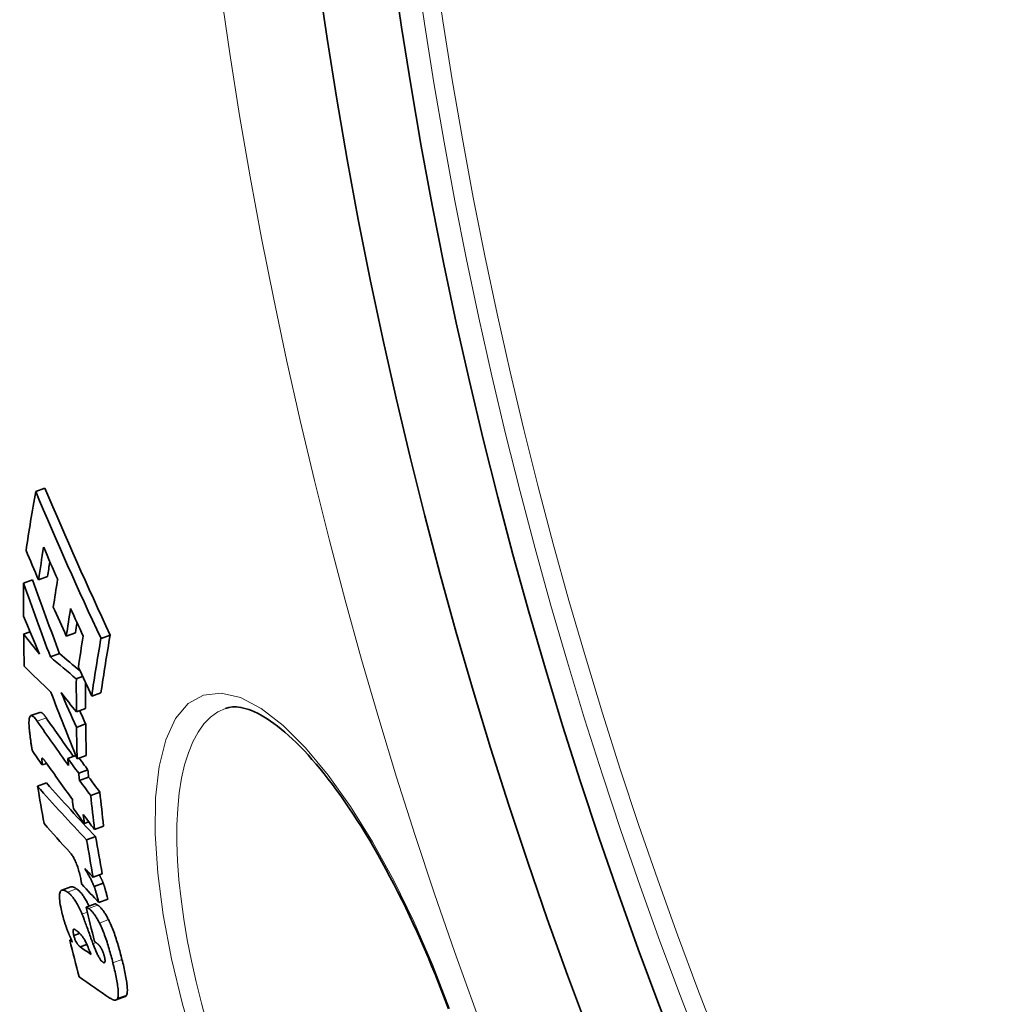
# Model space of a CAD drawing. Extents: x 19041 to 70782, y 6941 to 21131.
# Drawn here: x 66224 to 66328, y 8086 to 8191 of the extents above; entities that cross this region are included whole.
import ezdxf

# ---------------------------------------------------------------- set-up
doc = ezdxf.new("R2010")
doc.units = 0
doc.header["$LTSCALE"] = 25
doc.header["$MEASUREMENT"] = 0
doc.layers.add('Viditelná (ISO)', color=7, linetype='CONTINUOUS', lineweight=35)
doc.layers.add('Viditelná tenká (ISO)', color=7, linetype='CONTINUOUS', lineweight=18)

msp = doc.modelspace()

# ---------------------------------------------------------------- linework, layer by layer
at = {"layer": 'Viditelná (ISO)'}
for p, q in [((66225.36, 8140.52), (66226.34, 8140.87)), ((66224.06, 8130.75), (66225.03, 8131.1)), ((66225.65, 8131.11), (66226.63, 8131.47)), ((66224.07, 8125.32), (66224.76, 8125.57)), ((66228.61, 8125.1), (66229.59, 8125.46)), ((66232.32, 8124.86), (66233.3, 8125.21)), ((66226.92, 8122.88), (66227.9, 8123.23)), ((66229.68, 8120.56), (66230.35, 8120.8)), ((66231.33, 8118.71), (66232.31, 8119.06)), ((66229.69, 8117.02), (66230.67, 8117.37)), ((66245.58, 8117.4), (66245.58, 8117.4)), ((66225.81, 8116.97), (66224.84, 8116.62)), ((66229.71, 8115.37), (66230.68, 8115.73)), ((66228.79, 8112.06), (66229.63, 8112.36)), ((66229.77, 8112.01), (66230.74, 8112.37)), ((66226.05, 8111.36), (66226.52, 8111.53)), ((66229.95, 8110.47), (66230.92, 8110.83)), ((66230.02, 8109.72), (66231, 8110.07)), ((66225.55, 8109.1), (66226.52, 8109.45)), ((66231.22, 8108.11), (66232.19, 8108.47)), ((66230.53, 8105.13), (66231.01, 8105.31)), ((66231.62, 8104.49), (66232.59, 8104.84)), ((66230.78, 8103.37), (66231.75, 8103.72)), ((66231.48, 8099.39), (66232.45, 8099.74)), ((66229.1, 8098.36), (66228.13, 8098.01)), ((66231.59, 8098.41), (66232.55, 8098.76)), ((66230.72, 8096.21), (66231.69, 8096.56)), ((66232.08, 8096.71), (66233.05, 8097.06)), ((66229.42, 8093.18), (66230.04, 8093.4)), ((66228.98, 8092.68), (66229.15, 8092.74)), ((66230.11, 8091.96), (66230.81, 8092.21)), ((66234.88, 8086.66), (66233.92, 8086.31))]:
    msp.add_line(p, q, dxfattribs=at)
at = {"layer": 'Viditelná (ISO)', "flags": 128}
for points in [[(66269.35, 8085.35), (66269.01, 8086.27), (66268.66, 8087.2), (66268.3, 8088.12), (66267.93, 8089.04), (66267.56, 8089.95), (66267.18, 8090.86), (66266.8, 8091.76), (66266.41, 8092.66), (66266.01, 8093.54), (66265.61, 8094.42), (66265.21, 8095.28), (66264.8, 8096.14), (66264.39, 8096.98), (66263.97, 8097.81), (66263.55, 8098.64), (66263.12, 8099.45), (66262.7, 8100.25), (66262.26, 8101.03), (66261.83, 8101.81), (66261.39, 8102.57), (66260.96, 8103.31), (66260.52, 8104.04), (66260.08, 8104.76), (66259.64, 8105.45), (66259.2, 8106.13), (66258.75, 8106.79), (66258.31, 8107.44), (66257.87, 8108.07), (66257.43, 8108.68), (66256.99, 8109.27), (66256.55, 8109.85), (66256.11, 8110.41), (66255.67, 8110.94), (66255.24, 8111.46), (66254.81, 8111.96), (66254.39, 8112.43), (66253.97, 8112.89), (66253.55, 8113.32), (66253.13, 8113.74), (66252.72, 8114.13), (66252.32, 8114.5), (66251.92, 8114.85), (66251.52, 8115.18), (66251.13, 8115.49), (66250.75, 8115.77), (66250.38, 8116.04), (66250.02, 8116.28), (66249.67, 8116.5), (66249.32, 8116.7), (66248.99, 8116.87), (66248.67, 8117.02), (66248.36, 8117.16), (66248.06, 8117.27), (66247.78, 8117.36), (66247.5, 8117.43), (66247.24, 8117.49), (66246.99, 8117.53), (66246.76, 8117.55), (66246.32, 8117.55), (66245.94, 8117.5), (66245.58, 8117.4)], [(66224.71, 8114.88), (66224.69, 8115.06), (66224.67, 8115.25), (66224.66, 8115.42), (66224.65, 8115.59), (66224.64, 8115.76), (66224.64, 8115.91), (66224.65, 8116.05), (66224.66, 8116.18), (66224.67, 8116.3), (66224.69, 8116.4), (66224.72, 8116.48), (66224.76, 8116.55), (66224.8, 8116.59), (66224.84, 8116.62), (66224.9, 8116.62), (66224.95, 8116.61), (66225.02, 8116.58), (66225.08, 8116.54), (66225.15, 8116.48), (66225.22, 8116.41), (66225.29, 8116.33), (66225.37, 8116.23), (66225.44, 8116.13), (66225.52, 8116.02)], [(66226.49, 8116.38), (66226.46, 8116.42), (66226.43, 8116.47), (66226.39, 8116.51), (66226.36, 8116.56), (66226.33, 8116.6), (66226.3, 8116.64), (66226.27, 8116.67), (66226.24, 8116.71), (66226.21, 8116.75), (66226.17, 8116.78), (66226.14, 8116.81), (66226.12, 8116.84), (66226.09, 8116.86), (66226.06, 8116.89), (66226.03, 8116.91), (66226, 8116.93), (66225.97, 8116.94), (66225.95, 8116.96), (66225.92, 8116.97), (66225.9, 8116.97), (66225.87, 8116.98), (66225.85, 8116.98), (66225.83, 8116.97), (66225.81, 8116.97)], [(66225.01, 8112.87), (66224.99, 8112.93), (66224.98, 8113), (66224.96, 8113.07), (66224.95, 8113.14), (66224.94, 8113.21), (66224.92, 8113.29), (66224.91, 8113.37), (66224.89, 8113.45), (66224.88, 8113.54), (66224.87, 8113.62), (66224.85, 8113.71), (66224.84, 8113.8), (66224.83, 8113.89), (66224.82, 8113.99), (66224.8, 8114.08), (66224.79, 8114.17), (66224.78, 8114.26), (66224.77, 8114.35), (66224.76, 8114.45), (66224.75, 8114.54), (66224.74, 8114.62), (66224.73, 8114.71), (66224.72, 8114.8), (66224.71, 8114.88)], [(66226.03, 8112.06), (66226.03, 8112.05), (66226.02, 8112.04), (66226.02, 8112.02), (66226.02, 8111.99), (66226.02, 8111.97), (66226.02, 8111.94), (66226.02, 8111.91), (66226.02, 8111.89), (66226.02, 8111.86), (66226.02, 8111.83), (66226.02, 8111.8), (66226.02, 8111.77), (66226.03, 8111.73), (66226.03, 8111.7), (66226.03, 8111.67), (66226.03, 8111.63), (66226.03, 8111.6), (66226.04, 8111.56), (66226.04, 8111.53), (66226.04, 8111.5), (66226.05, 8111.46), (66226.05, 8111.43), (66226.05, 8111.39), (66226.05, 8111.36)], [(66226.47, 8111.59), (66226.45, 8111.62), (66226.43, 8111.65), (66226.41, 8111.68), (66226.39, 8111.71), (66226.36, 8111.74), (66226.34, 8111.77), (66226.32, 8111.8), (66226.3, 8111.83), (66226.28, 8111.86), (66226.26, 8111.88), (66226.24, 8111.91), (66226.22, 8111.93), (66226.2, 8111.95), (66226.19, 8111.97), (66226.17, 8111.99), (66226.15, 8112.01), (66226.13, 8112.02), (66226.12, 8112.04), (66226.1, 8112.05), (66226.09, 8112.06), (66226.07, 8112.07), (66226.06, 8112.07), (66226.04, 8112.07), (66226.03, 8112.06)], [(66230.18, 8099.11), (66230.15, 8099.25), (66230.12, 8099.4), (66230.09, 8099.55), (66230.05, 8099.7), (66230.01, 8099.86), (66229.97, 8100.01), (66229.93, 8100.17), (66229.88, 8100.32), (66229.83, 8100.48), (66229.78, 8100.63), (66229.72, 8100.78), (66229.67, 8100.92), (66229.61, 8101.05), (66229.55, 8101.18), (66229.49, 8101.3), (66229.43, 8101.41), (66229.37, 8101.52), (66229.31, 8101.62), (66229.25, 8101.71), (66229.2, 8101.79), (66229.14, 8101.87), (66229.08, 8101.94), (66229.03, 8102), (66228.97, 8102.06)], [(66230.6, 8100.32), (66230.64, 8100.24), (66230.68, 8100.17), (66230.73, 8100.09), (66230.77, 8100.01), (66230.82, 8099.94), (66230.86, 8099.86), (66230.91, 8099.77), (66230.95, 8099.69), (66231, 8099.61), (66231.04, 8099.53), (66231.09, 8099.44), (66231.13, 8099.36), (66231.18, 8099.28), (66231.22, 8099.2), (66231.26, 8099.12), (66231.3, 8099.03), (66231.34, 8098.95), (66231.38, 8098.87), (66231.42, 8098.79), (66231.46, 8098.71), (66231.49, 8098.63), (66231.53, 8098.56), (66231.56, 8098.48), (66231.59, 8098.41)], [(66232.55, 8098.76), (66232.54, 8098.79), (66232.53, 8098.83), (66232.51, 8098.86), (66232.5, 8098.9), (66232.49, 8098.93), (66232.47, 8098.96), (66232.46, 8099), (66232.44, 8099.04), (66232.42, 8099.07), (66232.41, 8099.11), (66232.39, 8099.14), (66232.37, 8099.18), (66232.35, 8099.22), (66232.34, 8099.25), (66232.32, 8099.29), (66232.3, 8099.33), (66232.28, 8099.37), (66232.26, 8099.4), (66232.24, 8099.44), (66232.22, 8099.48), (66232.21, 8099.52), (66232.19, 8099.55), (66232.17, 8099.59), (66232.15, 8099.63)], [(66229.71, 8098.16), (66229.68, 8098.18), (66229.65, 8098.2), (66229.62, 8098.22), (66229.6, 8098.23), (66229.57, 8098.25), (66229.54, 8098.27), (66229.51, 8098.28), (66229.49, 8098.29), (66229.46, 8098.31), (66229.43, 8098.32), (66229.41, 8098.33), (66229.38, 8098.34), (66229.35, 8098.35), (66229.33, 8098.36), (66229.3, 8098.36), (66229.28, 8098.37), (66229.25, 8098.37), (66229.23, 8098.38), (66229.21, 8098.38), (66229.18, 8098.38), (66229.16, 8098.37), (66229.14, 8098.37), (66229.12, 8098.37), (66229.1, 8098.36)], [(66230.26, 8098.64), (66230.25, 8098.66), (66230.25, 8098.68), (66230.25, 8098.7), (66230.24, 8098.71), (66230.24, 8098.73), (66230.24, 8098.75), (66230.24, 8098.77), (66230.23, 8098.79), (66230.23, 8098.8), (66230.23, 8098.82), (66230.22, 8098.84), (66230.22, 8098.86), (66230.21, 8098.88), (66230.21, 8098.91), (66230.21, 8098.93), (66230.2, 8098.95), (66230.2, 8098.97), (66230.2, 8098.99), (66230.19, 8099.01), (66230.19, 8099.03), (66230.19, 8099.05), (66230.18, 8099.07), (66230.18, 8099.09), (66230.18, 8099.11)], [(66231.59, 8098.41), (66231.6, 8098.38), (66231.61, 8098.35), (66231.62, 8098.31), (66231.64, 8098.28), (66231.65, 8098.23), (66231.66, 8098.19), (66231.68, 8098.14), (66231.7, 8098.1), (66231.71, 8098.04), (66231.73, 8097.99), (66231.75, 8097.93), (66231.76, 8097.87), (66231.78, 8097.8), (66231.8, 8097.73), (66231.83, 8097.65), (66231.85, 8097.57), (66231.87, 8097.49), (66231.9, 8097.4), (66231.92, 8097.3), (66231.95, 8097.2), (66231.98, 8097.09), (66232.01, 8096.97), (66232.05, 8096.84), (66232.08, 8096.71)], [(66233.05, 8097.06), (66233.02, 8097.2), (66232.98, 8097.33), (66232.95, 8097.45), (66232.92, 8097.56), (66232.89, 8097.67), (66232.86, 8097.76), (66232.84, 8097.86), (66232.81, 8097.94), (66232.79, 8098.02), (66232.77, 8098.1), (66232.75, 8098.17), (66232.73, 8098.24), (66232.71, 8098.3), (66232.69, 8098.35), (66232.68, 8098.41), (66232.66, 8098.46), (66232.65, 8098.51), (66232.63, 8098.55), (66232.62, 8098.59), (66232.6, 8098.63), (66232.59, 8098.67), (66232.58, 8098.7), (66232.57, 8098.73), (66232.55, 8098.76)], [(66228.19, 8095.46), (66228.13, 8095.71), (66228.07, 8095.97), (66228.02, 8096.22), (66227.98, 8096.45), (66227.94, 8096.68), (66227.91, 8096.9), (66227.89, 8097.1), (66227.88, 8097.28), (66227.89, 8097.44), (66227.9, 8097.58), (66227.92, 8097.7), (66227.95, 8097.8), (66227.98, 8097.88), (66228.03, 8097.94), (66228.08, 8097.98), (66228.13, 8098.01), (66228.19, 8098.02), (66228.26, 8098.02), (66228.33, 8098.01), (66228.41, 8097.99), (66228.49, 8097.96), (66228.57, 8097.92), (66228.65, 8097.87), (66228.74, 8097.81)], [(66228.74, 8097.81), (66228.8, 8097.77), (66228.85, 8097.73), (66228.91, 8097.68), (66228.97, 8097.63), (66229.03, 8097.57), (66229.09, 8097.51), (66229.15, 8097.44), (66229.21, 8097.37), (66229.27, 8097.3), (66229.34, 8097.22), (66229.4, 8097.13), (66229.47, 8097.04), (66229.54, 8096.94), (66229.6, 8096.83), (66229.67, 8096.72), (66229.74, 8096.6), (66229.81, 8096.48), (66229.88, 8096.35), (66229.95, 8096.21), (66230.02, 8096.07), (66230.09, 8095.92), (66230.16, 8095.77), (66230.23, 8095.62), (66230.3, 8095.46)], [(66231.04, 8096.32), (66230.98, 8096.45), (66230.92, 8096.57), (66230.85, 8096.69), (66230.79, 8096.8), (66230.73, 8096.91), (66230.67, 8097.01), (66230.61, 8097.11), (66230.56, 8097.2), (66230.5, 8097.3), (66230.44, 8097.38), (66230.38, 8097.46), (66230.33, 8097.54), (66230.27, 8097.61), (66230.22, 8097.68), (66230.16, 8097.74), (66230.11, 8097.8), (66230.06, 8097.86), (66230, 8097.91), (66229.95, 8097.96), (66229.9, 8098.01), (66229.85, 8098.05), (66229.8, 8098.09), (66229.75, 8098.13), (66229.71, 8098.16)], [(66231.95, 8096.42), (66231.93, 8096.43), (66231.92, 8096.44), (66231.9, 8096.45), (66231.89, 8096.46), (66231.88, 8096.47), (66231.86, 8096.48), (66231.85, 8096.49), (66231.84, 8096.49), (66231.83, 8096.5), (66231.81, 8096.51), (66231.8, 8096.51), (66231.79, 8096.52), (66231.78, 8096.53), (66231.77, 8096.53), (66231.76, 8096.54), (66231.75, 8096.54), (66231.74, 8096.54), (66231.73, 8096.55), (66231.73, 8096.55), (66231.72, 8096.55), (66231.71, 8096.56), (66231.7, 8096.56), (66231.69, 8096.56), (66231.69, 8096.56)], [(66233.12, 8094.87), (66233.06, 8094.97), (66233.01, 8095.07), (66232.96, 8095.17), (66232.9, 8095.27), (66232.85, 8095.36), (66232.8, 8095.44), (66232.75, 8095.53), (66232.7, 8095.61), (66232.65, 8095.68), (66232.6, 8095.76), (66232.55, 8095.83), (66232.5, 8095.89), (66232.45, 8095.95), (66232.4, 8096.01), (66232.35, 8096.07), (66232.3, 8096.12), (66232.26, 8096.17), (66232.21, 8096.21), (66232.17, 8096.26), (66232.12, 8096.29), (66232.08, 8096.33), (66232.03, 8096.36), (66231.99, 8096.4), (66231.95, 8096.42)], [(66228.76, 8093.66), (66228.73, 8093.73), (66228.71, 8093.8), (66228.68, 8093.88), (66228.65, 8093.95), (66228.63, 8094.02), (66228.6, 8094.1), (66228.57, 8094.17), (66228.55, 8094.25), (66228.52, 8094.32), (66228.5, 8094.4), (66228.47, 8094.47), (66228.45, 8094.55), (66228.42, 8094.63), (66228.4, 8094.7), (66228.38, 8094.78), (66228.35, 8094.85), (66228.33, 8094.93), (66228.31, 8095.01), (66228.29, 8095.08), (66228.27, 8095.16), (66228.25, 8095.23), (66228.23, 8095.31), (66228.21, 8095.38), (66228.19, 8095.46)], [(66230.3, 8095.46), (66230.32, 8095.41), (66230.34, 8095.36), (66230.37, 8095.28), (66230.4, 8095.2), (66230.44, 8095.1), (66230.48, 8094.99), (66230.52, 8094.88), (66230.57, 8094.75), (66230.62, 8094.61), (66230.67, 8094.47), (66230.73, 8094.33), (66230.78, 8094.17), (66230.84, 8094.02), (66230.9, 8093.86), (66230.96, 8093.69), (66231.02, 8093.53), (66231.08, 8093.37), (66231.14, 8093.2), (66231.19, 8093.04), (66231.25, 8092.88), (66231.31, 8092.73), (66231.36, 8092.58), (66231.41, 8092.44), (66231.46, 8092.3)], [(66230.72, 8096.21), (66230.73, 8096.21), (66230.74, 8096.2), (66230.75, 8096.2), (66230.76, 8096.2), (66230.77, 8096.2), (66230.78, 8096.19), (66230.79, 8096.19), (66230.8, 8096.18), (66230.81, 8096.18), (66230.82, 8096.17), (66230.83, 8096.17), (66230.84, 8096.16), (66230.85, 8096.15), (66230.86, 8096.15), (66230.88, 8096.14), (66230.89, 8096.13), (66230.9, 8096.13), (66230.91, 8096.12), (66230.92, 8096.11), (66230.94, 8096.1), (66230.95, 8096.1), (66230.96, 8096.09), (66230.97, 8096.08), (66230.98, 8096.07)], [(66230.98, 8096.07), (66231.02, 8096.04), (66231.07, 8096.01), (66231.11, 8095.98), (66231.15, 8095.94), (66231.2, 8095.9), (66231.24, 8095.86), (66231.29, 8095.82), (66231.34, 8095.77), (66231.38, 8095.72), (66231.43, 8095.66), (66231.48, 8095.6), (66231.53, 8095.54), (66231.58, 8095.47), (66231.63, 8095.4), (66231.68, 8095.33), (66231.73, 8095.25), (66231.78, 8095.17), (66231.83, 8095.09), (66231.88, 8095), (66231.94, 8094.91), (66231.99, 8094.82), (66232.04, 8094.72), (66232.09, 8094.62), (66232.15, 8094.51)], [(66232.15, 8094.51), (66232.22, 8094.37), (66232.29, 8094.21), (66232.36, 8094.05), (66232.43, 8093.89), (66232.5, 8093.72), (66232.57, 8093.55), (66232.64, 8093.38), (66232.7, 8093.2), (66232.77, 8093.03), (66232.83, 8092.85), (66232.89, 8092.67), (66232.96, 8092.48), (66233.02, 8092.3), (66233.07, 8092.12), (66233.13, 8091.93), (66233.19, 8091.75), (66233.24, 8091.56), (66233.29, 8091.37), (66233.34, 8091.19), (66233.4, 8091.01), (66233.44, 8090.82), (66233.49, 8090.64), (66233.54, 8090.46), (66233.58, 8090.28)], [(66234.55, 8090.63), (66234.51, 8090.81), (66234.46, 8090.99), (66234.41, 8091.18), (66234.36, 8091.36), (66234.31, 8091.54), (66234.26, 8091.73), (66234.21, 8091.91), (66234.15, 8092.1), (66234.1, 8092.28), (66234.04, 8092.47), (66233.98, 8092.65), (66233.92, 8092.84), (66233.86, 8093.02), (66233.8, 8093.2), (66233.74, 8093.38), (66233.67, 8093.56), (66233.61, 8093.73), (66233.54, 8093.91), (66233.47, 8094.08), (66233.4, 8094.24), (66233.33, 8094.41), (66233.26, 8094.56), (66233.19, 8094.72), (66233.12, 8094.87)], [(66229.26, 8092.47), (66229.24, 8092.53), (66229.22, 8092.58), (66229.2, 8092.63), (66229.18, 8092.68), (66229.16, 8092.73), (66229.13, 8092.78), (66229.11, 8092.83), (66229.09, 8092.88), (66229.07, 8092.93), (66229.05, 8092.98), (66229.03, 8093.03), (66229.01, 8093.08), (66228.99, 8093.13), (66228.96, 8093.18), (66228.94, 8093.23), (66228.92, 8093.28), (66228.9, 8093.33), (66228.88, 8093.37), (66228.86, 8093.42), (66228.84, 8093.47), (66228.82, 8093.52), (66228.8, 8093.57), (66228.78, 8093.61), (66228.76, 8093.66)], [(66229.6, 8093.78), (66229.57, 8093.79), (66229.55, 8093.8), (66229.53, 8093.82), (66229.5, 8093.83), (66229.48, 8093.84), (66229.46, 8093.84), (66229.44, 8093.85), (66229.42, 8093.85), (66229.41, 8093.84), (66229.39, 8093.83), (66229.38, 8093.82), (66229.36, 8093.81), (66229.35, 8093.78), (66229.35, 8093.76), (66229.34, 8093.72), (66229.34, 8093.68), (66229.34, 8093.63), (66229.34, 8093.58), (66229.35, 8093.52), (66229.36, 8093.46), (66229.37, 8093.39), (66229.38, 8093.32), (66229.4, 8093.25), (66229.42, 8093.18)], [(66229.42, 8093.18), (66229.43, 8093.1), (66229.45, 8093.02), (66229.48, 8092.93), (66229.51, 8092.85), (66229.53, 8092.77), (66229.57, 8092.69), (66229.6, 8092.62), (66229.63, 8092.55), (66229.66, 8092.49), (66229.69, 8092.43), (66229.73, 8092.38), (66229.76, 8092.33), (66229.79, 8092.29), (66229.82, 8092.25), (66229.85, 8092.21), (66229.88, 8092.18), (66229.91, 8092.14), (66229.94, 8092.11), (66229.97, 8092.08), (66230, 8092.05), (66230.03, 8092.03), (66230.05, 8092), (66230.08, 8091.98), (66230.11, 8091.96)], [(66230.73, 8092.4), (66230.68, 8092.51), (66230.63, 8092.61), (66230.58, 8092.7), (66230.53, 8092.79), (66230.48, 8092.86), (66230.43, 8092.94), (66230.38, 8093.01), (66230.34, 8093.07), (66230.29, 8093.13), (66230.24, 8093.18), (66230.2, 8093.24), (66230.15, 8093.29), (66230.11, 8093.34), (66230.06, 8093.39), (66230.01, 8093.43), (66229.96, 8093.48), (66229.92, 8093.52), (66229.87, 8093.56), (66229.82, 8093.6), (66229.78, 8093.64), (66229.73, 8093.67), (66229.68, 8093.71), (66229.64, 8093.74), (66229.6, 8093.78)], [(66231.46, 8092.3), (66231.51, 8092.19), (66231.55, 8092.08), (66231.59, 8091.96), (66231.63, 8091.85), (66231.68, 8091.74), (66231.72, 8091.64), (66231.77, 8091.53), (66231.81, 8091.43), (66231.86, 8091.32), (66231.9, 8091.23), (66231.95, 8091.13), (66232, 8091.04), (66232.04, 8090.95), (66232.09, 8090.87), (66232.14, 8090.79), (66232.18, 8090.71), (66232.22, 8090.65), (66232.27, 8090.58), (66232.31, 8090.53), (66232.35, 8090.48), (66232.39, 8090.43), (66232.43, 8090.39), (66232.47, 8090.36), (66232.51, 8090.33)], [(66232.14, 8092.11), (66232.12, 8092.13), (66232.11, 8092.15), (66232.09, 8092.17), (66232.07, 8092.19), (66232.04, 8092.21), (66232.02, 8092.23), (66232, 8092.25), (66231.98, 8092.27), (66231.95, 8092.29), (66231.93, 8092.3), (66231.91, 8092.32), (66231.89, 8092.34), (66231.87, 8092.36), (66231.84, 8092.38), (66231.82, 8092.39), (66231.8, 8092.41), (66231.77, 8092.43), (66231.75, 8092.45), (66231.73, 8092.47), (66231.7, 8092.48), (66231.68, 8092.5), (66231.66, 8092.52), (66231.64, 8092.53), (66231.62, 8092.55)], [(66232.68, 8090.93), (66232.66, 8090.99), (66232.64, 8091.06), (66232.63, 8091.12), (66232.61, 8091.18), (66232.59, 8091.24), (66232.57, 8091.3), (66232.55, 8091.36), (66232.52, 8091.42), (66232.5, 8091.48), (66232.48, 8091.54), (66232.45, 8091.59), (66232.43, 8091.65), (66232.4, 8091.7), (66232.38, 8091.75), (66232.36, 8091.79), (66232.33, 8091.84), (66232.31, 8091.88), (66232.28, 8091.92), (66232.26, 8091.95), (66232.23, 8091.99), (66232.21, 8092.02), (66232.19, 8092.05), (66232.16, 8092.08), (66232.14, 8092.11)], [(66232.51, 8090.33), (66232.53, 8090.32), (66232.55, 8090.31), (66232.57, 8090.3), (66232.59, 8090.29), (66232.62, 8090.28), (66232.63, 8090.28), (66232.65, 8090.28), (66232.67, 8090.28), (66232.69, 8090.29), (66232.7, 8090.3), (66232.72, 8090.31), (66232.73, 8090.33), (66232.74, 8090.35), (66232.74, 8090.38), (66232.75, 8090.42), (66232.75, 8090.46), (66232.75, 8090.5), (66232.75, 8090.55), (66232.74, 8090.61), (66232.73, 8090.67), (66232.72, 8090.73), (66232.71, 8090.8), (66232.69, 8090.86), (66232.68, 8090.93)], [(66233.58, 8090.28), (66233.63, 8090.08), (66233.68, 8089.89), (66233.73, 8089.69), (66233.77, 8089.49), (66233.82, 8089.3), (66233.86, 8089.1), (66233.9, 8088.91), (66233.94, 8088.72), (66233.98, 8088.54), (66234.01, 8088.36), (66234.04, 8088.18), (66234.07, 8088), (66234.09, 8087.83), (66234.12, 8087.67), (66234.13, 8087.51), (66234.15, 8087.36), (66234.16, 8087.21), (66234.16, 8087.08), (66234.16, 8086.95), (66234.15, 8086.83), (66234.14, 8086.73), (66234.13, 8086.63), (66234.11, 8086.55), (66234.08, 8086.48)], [(66235.05, 8086.83), (66235.07, 8086.9), (66235.09, 8086.98), (66235.11, 8087.08), (66235.12, 8087.18), (66235.13, 8087.3), (66235.13, 8087.43), (66235.12, 8087.56), (66235.11, 8087.71), (66235.1, 8087.86), (66235.08, 8088.02), (66235.06, 8088.18), (66235.04, 8088.35), (66235.01, 8088.53), (66234.98, 8088.71), (66234.94, 8088.89), (66234.91, 8089.08), (66234.87, 8089.26), (66234.83, 8089.45), (66234.79, 8089.65), (66234.74, 8089.84), (66234.7, 8090.04), (66234.65, 8090.24), (66234.6, 8090.44), (66234.55, 8090.63)], [(66234.88, 8086.66), (66234.89, 8086.66), (66234.9, 8086.67), (66234.91, 8086.67), (66234.92, 8086.67), (66234.92, 8086.68), (66234.93, 8086.68), (66234.94, 8086.69), (66234.95, 8086.69), (66234.96, 8086.7), (66234.96, 8086.7), (66234.97, 8086.71), (66234.98, 8086.72), (66234.98, 8086.72), (66234.99, 8086.73), (66235, 8086.74), (66235, 8086.75), (66235.01, 8086.76), (66235.02, 8086.77), (66235.02, 8086.77), (66235.03, 8086.78), (66235.03, 8086.79), (66235.04, 8086.81), (66235.04, 8086.82), (66235.05, 8086.83)], [(66234.08, 8086.48), (66234.06, 8086.44), (66234.04, 8086.4), (66234.02, 8086.37), (66233.99, 8086.35), (66233.96, 8086.33), (66233.93, 8086.31), (66233.9, 8086.3), (66233.87, 8086.29), (66233.84, 8086.29), (66233.8, 8086.29), (66233.77, 8086.29), (66233.74, 8086.3), (66233.7, 8086.3), (66233.66, 8086.31), (66233.63, 8086.32), (66233.59, 8086.34), (66233.55, 8086.35), (66233.51, 8086.37), (66233.47, 8086.39), (66233.43, 8086.41), (66233.39, 8086.43), (66233.35, 8086.46), (66233.31, 8086.48), (66233.27, 8086.51)]]:
    msp.add_lwpolyline(points, dxfattribs=at)
at = {"layer": 'Viditelná (ISO)'}
for radius in [521.32, 513.29]:
    msp.add_circle((66771.74, 8268.2), radius, dxfattribs=at)
for centre, radius, start, end in [((66771.74, 8268.2), 660.5, 6.95677, 353.04323), ((66771.74, 8268.2), 627.48, 187.32476, 352.67524), ((66771.74, 8268.2), 595, 187.72704, 352.27296), ((66771.74, 8268.2), 595, 187.72704, 352.27296), ((66771.74, 8268.2), 585.5, 187.8532, 214.19605), ((66776.94, 8269.7), 555.56, 196.1045317681248, 196.104537431471), ((66839.75, 8288.01), 622.41, 196.2386880132177, 196.2386888667826), ((66772.86, 8268.53), 553.59, 196.3462177340682, 196.3462464465885)]:
    msp.add_arc(centre, radius, start, end, dxfattribs=at)
for centre, major_axis, ratio, start_param, end_param in [((66855.82, 8264.59), (-622.96, -226.74), 0.518992, 5.991196, 6.008027), ((66768.78, 8360.71), (-551.11, -200.59), 0.854779, 0.042016, 0.076179), ((66768.79, 8360.69), (-550.13, -200.23), 0.854779, 0.04205, 0.076274), ((66770.17, 8356.11), (-553.82, -201.58), 0.854779, 0.043317, 0.050028), ((66857.2, 8261.65), (-622.98, -226.75), 0.518992, 5.999183, 6.008464), ((66769.4, 8358.65), (-552.34, -201.04), 0.854779, 0.04933, 0.056771), ((66857.18, 8261.65), (-622.03, -226.4), 0.518992, 6.003865, 6.008044), ((66765.03, 8323.43), (-538.66, -196.06), 0.937095, 6.275811, 6.291408), ((66858.62, 8258.37), (-622.88, -226.71), 0.518992, 5.999655, 6.007551), ((66839.9, 8238.12), (-597.08, -217.32), 0.694282, 6.0318, 6.039508), ((66765.03, 8323.45), (-539.64, -196.41), 0.937095, 6.275853, 6.291421), ((66770.13, 8356.52), (-553.68, -201.52), 0.854779, 0.057349, 0.064088), ((66859.93, 8255.41), (-622.78, -226.67), 0.518992, 6.000071, 6.007967), ((66769.47, 8358.68), (-552.42, -201.06), 0.854779, 0.063526, 0.069969), ((66770.12, 8347.22), (-553.3, -201.39), 0.870395, 0.038937, 0.047532), ((66859.92, 8255.41), (-621.83, -226.33), 0.518992, 6.004637, 6.007547), ((66813.17, 8397.86), (-616.08, -224.23), 0.509297, 0.164329, 0.172186), ((66840.08, 8238.15), (-597.25, -217.38), 0.694282, 6.043743, 6.051308), ((66861.18, 8252.58), (-622.67, -226.63), 0.518992, 6.000457, 6.009373), ((66862.42, 8249.62), (-622.47, -226.56), 0.518992, 5.993299, 6.009767), ((66862.41, 8249.62), (-621.51, -226.21), 0.518992, 5.992856, 6.009351), ((66829.02, 8397.1), (-633.21, -230.47), 0.375143, 0.206193, 0.218835), ((66829.03, 8397.1), (-632.26, -230.12), 0.375143, 0.206492, 0.216515), ((66827.36, 8394.1), (-630.95, -229.65), 0.400042, 0.18528, 0.198735), ((66770.28, 8356.27), (-553.91, -201.61), 0.854779, 0.070587, 0.077287), ((66844.06, 8228.54), (-595.65, -216.8), 0.694282, 6.033697, 6.041499), ((66844.05, 8228.54), (-594.7, -216.45), 0.694282, 6.035017, 6.041125), ((66765.85, 8325.21), (-542.16, -197.33), 0.930199, 0.01739, 0.03166), ((66769.46, 8346.14), (-551.87, -200.86), 0.876121, 0.054857, 0.062706), ((66809.32, 8395.75), (-611.38, -222.52), 0.544141, 0.173732, 0.180852), ((66806.55, 8387.35), (-606.14, -220.62), 0.581914, 0.150386, 0.163454), ((66769.47, 8346.12), (-550.89, -200.51), 0.876121, 0.059757, 0.062782), ((66806.55, 8387.36), (-607.1, -220.97), 0.581914, 0.150174, 0.165212), ((66844.2, 8228.56), (-595.79, -216.85), 0.694282, 6.045126, 6.052547), ((66844.19, 8228.57), (-594.83, -216.5), 0.694282, 6.044758, 6.052192), ((66808.63, 8383.61), (-608.98, -221.65), 0.575441, 0.14748, 0.152305), ((66806.4, 8388.05), (-607.01, -220.93), 0.581914, 0.165132, 0.170218), ((66825.21, 8223.33), (-574.04, -208.93), 0.81325, 6.081686, 6.083202), ((66806.4, 8388.04), (-606.04, -220.58), 0.581914, 0.166387, 0.170463), ((66807.58, 8384.2), (-607.85, -221.24), 0.581914, 0.153131, 0.165599), ((66825.86, 8221.79), (-573.56, -208.75), 0.813251, 6.081967, 6.083485), ((66825.85, 8221.8), (-572.59, -208.41), 0.81325, 6.081649, 6.08317), ((66806.64, 8387.39), (-606.23, -220.65), 0.581914, 0.170541, 0.175716), ((66825.15, 8382.62), (-626.66, -228.09), 0.453851, 0.172502, 0.19661), ((66807.7, 8230.31), (-560.26, -203.92), 0.891078, 6.122117, 6.129702), ((66825.15, 8382.61), (-625.71, -227.74), 0.453851, 0.172749, 0.196895), ((66806.64, 8387.4), (-607.19, -221), 0.581914, 0.170297, 0.175463), ((66826.55, 8220.24), (-573.08, -208.59), 0.81325, 6.083762, 6.091044), ((66826.54, 8220.25), (-572.12, -208.24), 0.81325, 6.08345, 6.090744), ((66825.28, 8223.34), (-574.1, -208.96), 0.81325, 6.090473, 6.092396), ((66807.89, 8383.38), (-608.09, -221.33), 0.581914, 0.165703, 0.17078), ((66825.93, 8221.8), (-573.62, -208.78), 0.81325, 6.090757, 6.092682), ((66807.65, 8384.23), (-607.93, -221.27), 0.581914, 0.170678, 0.175838), ((66826.32, 8378.96), (-627.23, -228.29), 0.453851, 0.172834, 0.185575), ((66810.01, 8224.6), (-556.6, -202.58), 0.891078, 6.122994, 6.130628), ((66810.02, 8224.59), (-557.56, -202.93), 0.891078, 6.123248, 6.130868), ((66826.39, 8378.99), (-627.3, -228.32), 0.453851, 0.192967, 0.19692), ((66827.14, 8376.67), (-627.65, -228.45), 0.453851, 0.189543, 0.197742), ((66792.09, 8237.12), (-544.14, -198.05), 0.956988, 6.175455, 6.182252), ((66849.16, 8359.63), (-645.73, -235.03), 0.290127, 0.195577, 0.197033), ((66791.16, 8239.56), (-546.22, -198.81), 0.956988, 6.185506, 6.192757), ((66768.58, 8318.74), (-548.45, -199.62), 0.927538, 0.053118, 0.055604), ((66849.14, 8359.72), (-645.74, -235.03), 0.290126, 0.201473, 0.207327), ((66850.44, 8355.89), (-646.07, -235.15), 0.290126, 0.195789, 0.212391)]:
    msp.add_ellipse(centre, major_axis=major_axis, ratio=ratio, start_param=start_param, end_param=end_param, dxfattribs=at)
at = {"layer": 'Viditelná tenká (ISO)'}
for p, q in [((66225.52, 8116.02), (66226.49, 8116.38)), ((66226.03, 8112.06), (66226.06, 8112.07)), ((66228.74, 8097.81), (66229.71, 8098.16)), ((66230.98, 8096.07), (66231.95, 8096.42)), ((66230.3, 8095.46), (66230.85, 8095.66)), ((66232.15, 8094.51), (66233.12, 8094.87)), ((66231.46, 8092.3), (66231.79, 8092.42)), ((66232.51, 8090.33), (66232.75, 8090.42)), ((66233.58, 8090.28), (66234.55, 8090.63)), ((66234.08, 8086.48), (66235.05, 8086.83))]:
    msp.add_line(p, q, dxfattribs=at)
at = {"layer": 'Viditelná tenká (ISO)', "flags": 128}
for points in [[(66242.42, 8080.99), (66241, 8085.87), (66239.84, 8090.69), (66238.95, 8095.37), (66238.36, 8099.84), (66238.09, 8104.02), (66238.13, 8107.84), (66238.51, 8111.2), (66239.23, 8114.05), (66240.26, 8116.3), (66241.61, 8117.9), (66243.24, 8118.82), (66245.11, 8119.03), (66247.18, 8118.54), (66249.4, 8117.37), (66251.73, 8115.57), (66254.12, 8113.19), (66256.53, 8110.29), (66258.92, 8106.92), (66261.27, 8103.15), (66263.52, 8099.05), (66265.67, 8094.67), (66267.67, 8090.09), (66269.48, 8085.4)], [(66243.65, 8083.66), (66243.02, 8085.95), (66242.45, 8088.23), (66241.95, 8090.49), (66241.51, 8092.72), (66241.14, 8094.91), (66240.85, 8097.05), (66240.62, 8099.13), (66240.47, 8101.15), (66240.4, 8103.1), (66240.41, 8104.96), (66240.5, 8106.72), (66240.66, 8108.39), (66240.91, 8109.94), (66241.23, 8111.37), (66241.63, 8112.67), (66242.11, 8113.84), (66242.67, 8114.86), (66243.29, 8115.73), (66243.99, 8116.45), (66244.76, 8117.01), (66245.58, 8117.4)]]:
    msp.add_lwpolyline(points, dxfattribs=at)
at = {"layer": 'Viditelná tenká (ISO)'}
for radius in [531.82, 510.83, 508.84]:
    msp.add_circle((66771.74, 8268.2), radius, dxfattribs=at)
for radius, start, end in [(654.97, 7.01583, 352.98417), (621.44, 187.39643, 352.60357), (586.54, 187.83922, 352.16078)]:
    msp.add_arc((66771.74, 8268.2), radius, start, end, dxfattribs=at)

doc.saveas('drawing.dxf')
